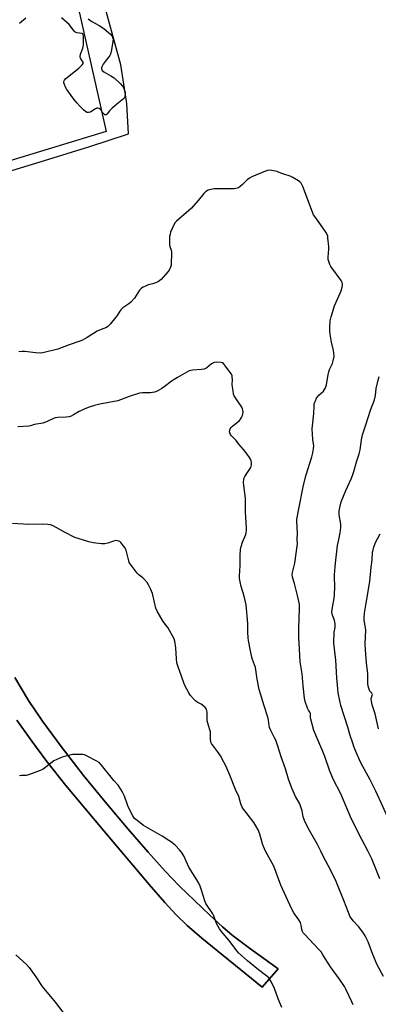
# Model space of a CAD drawing. Units: inches. Extents: x 1279766 to 1285766, y 549450 to 553450.
# Drawn here: x 1281795 to 1281984, y 551867 to 552386 of the extents above; entities that cross this region are included whole.
import ezdxf

# ---------------------------------------------------------------- set-up
doc = ezdxf.new("R2010")
doc.units = ezdxf.units.IN
doc.header["$MEASUREMENT"] = 0
for name, color, linetype in [('NTRL-Farm Land', 3, 'Continuous'), ('TRANS-Parking Lot', 4, 'Continuous'), ('Undefined', 1, 'Continuous')]:
    doc.layers.add(name, color=color, linetype=linetype)

msp = doc.modelspace()

# ---------------------------------------------------------------- linework, layer by layer
at = {"layer": 'NTRL-Farm Land'}
for points in [[(1281777.1, 552302.1), (1281805.96, 552310.8), (1281832.19, 552318.97), (1281852.47, 552325.62), (1281851.67, 552341.63), (1281848.48, 552361.95), (1281838.97, 552396.79)], [(1281793.7, 552016.68), (1281801.55, 552005.59), (1281809.58, 551994.73), (1281819.56, 551982.2), (1281839.48, 551958.33), (1281863.38, 551929.9), (1281871.68, 551920.45), (1281877.73, 551913.92), (1281883.53, 551908.34), (1281891.21, 551901.65), (1281922.94, 551875.85), (1281931.34, 551885.62), (1281916.23, 551896.42), (1281907.1, 551903.36), (1281902.08, 551907.62), (1281895.36, 551913.74), (1281879.25, 551929.36), (1281871.94, 551937.03), (1281862.93, 551947.01), (1281852.35, 551959.17), (1281840.18, 551973.5), (1281828.92, 551987.37), (1281817.08, 552002.64), (1281807.16, 552016.13), (1281799.79, 552026.94), (1281792.61, 552039.11)]]:
    msp.add_lwpolyline(points, dxfattribs=at)
at = {"layer": 'TRANS-Parking Lot'}
for points in [[(1281793.94, 552471.51, 0), (1281800.72, 552472.76, 0), (1281803.51, 552463.59, 0), (1281802.12, 552462.19, 0), (1281806.38, 552437.99, 0), (1281796.88, 552435.98, 0), (1281798.52, 552428.19, 0), (1281816.88, 552432.07, 0), (1281815.54, 552438.4, 0), (1281815.74, 552438.45, 0), (1281840.74, 552326.91, 0), (1281681.43, 552278.3, 0)], [(1281792.61, 552039.11, 0), (1281799.79, 552026.94, 0), (1281807.16, 552016.13, 0), (1281817.08, 552002.64, 0), (1281828.92, 551987.37, 0), (1281840.18, 551973.5, 0), (1281852.35, 551959.17, 0), (1281862.93, 551947.01, 0), (1281871.94, 551937.03, 0), (1281879.25, 551929.36, 0), (1281895.36, 551913.74, 0), (1281902.08, 551907.62, 0), (1281907.1, 551903.36, 0), (1281916.23, 551896.42, 0), (1281931.34, 551885.62, 0), (1281922.94, 551875.85, 0), (1281891.21, 551901.65, 0), (1281883.53, 551908.34, 0), (1281877.73, 551913.92, 0), (1281871.68, 551920.45, 0), (1281863.38, 551929.9, 0), (1281839.48, 551958.33, 0), (1281819.56, 551982.2, 0), (1281809.58, 551994.73, 0), (1281801.55, 552005.59, 0), (1281793.7, 552016.68, 0)]]:
    msp.add_polyline3d(points, dxfattribs=at)
at = {"layer": 'Undefined'}
for points, elevation in [([(1281798.51, 552386.54), (1281795.1, 552383.86)], 502), ([(1281831.31, 552386.2), (1281833.17, 552384.9), (1281837.1, 552382.83), (1281839.54, 552381.11), (1281840.93, 552380.01), (1281843.07, 552378.09), (1281843.8, 552377.26), (1281844.17, 552376.55), (1281844.41, 552375.49), (1281844.34, 552374.33), (1281843.64, 552369.92), (1281843.07, 552367.67), (1281842.71, 552366.89), (1281842.26, 552366.17), (1281840.22, 552363.77), (1281839.2, 552362.31), (1281838.45, 552360.88), (1281838.31, 552360.41), (1281838.28, 552359.95), (1281838.44, 552359.49), (1281838.73, 552359.06), (1281839.54, 552358.31), (1281843.27, 552356.29), (1281844.93, 552355.17), (1281848.1, 552352.25), (1281849.43, 552350.8), (1281849.87, 552350.06), (1281850.34, 552349.01), (1281850.71, 552347.64), (1281850.72, 552346.53), (1281850.59, 552345.43), (1281850.36, 552344.66), (1281849.94, 552344.04), (1281847.3, 552341.95), (1281843.94, 552339.13), (1281842.59, 552337.79), (1281841.29, 552336.12), (1281840.75, 552335.72), (1281840.37, 552335.62), (1281839.99, 552335.69), (1281839.47, 552336.11), (1281838.84, 552336.94), (1281838.09, 552338.14), (1281837.73, 552338.54), (1281837.09, 552338.95), (1281836.39, 552339.15), (1281835.94, 552339.13), (1281835.22, 552338.9), (1281833.28, 552337.52), (1281832.53, 552337.15), (1281831.49, 552336.87), (1281830.99, 552336.86), (1281830.63, 552336.95), (1281829.92, 552337.37), (1281828.81, 552338.34), (1281826.89, 552340.21), (1281825.28, 552341.97), (1281823.69, 552343.99), (1281820.03, 552349.09), (1281819.41, 552350.25), (1281818.77, 552351.73), (1281818.56, 552352.45), (1281818.52, 552353.17), (1281818.74, 552353.85), (1281819.59, 552354.83), (1281826.46, 552360.31), (1281828.12, 552361.93), (1281828.69, 552362.77), (1281828.73, 552363.16), (1281828.63, 552363.5), (1281827.38, 552365.24), (1281827.09, 552365.97), (1281827, 552366.47), (1281827.18, 552367.56), (1281828.41, 552370.84), (1281828.82, 552372.42), (1281828.91, 552373.78), (1281828.92, 552376.34), (1281828.87, 552377.17), (1281828.72, 552377.9), (1281828.49, 552378.27), (1281828.1, 552378.5), (1281825.41, 552378.86), (1281824.94, 552379.05), (1281824.31, 552379.47), (1281823.54, 552380.29), (1281821.22, 552383.19), (1281817.32, 552386.8)], 502), ([(1281955.01, 552000), (1281950.27, 552011.11), (1281948.64, 552017.06), (1281948.5, 552017.92), (1281948.5, 552019.54), (1281948.38, 552020.17), (1281948.08, 552020.79), (1281947.39, 552021.82), (1281946.9, 552022.86), (1281945.69, 552026.47), (1281945.28, 552028.19), (1281944.51, 552034.68), (1281943.96, 552041.05), (1281943.01, 552047.34), (1281942.42, 552057.32), (1281942.33, 552059.67), (1281942.35, 552064.96), (1281942.62, 552075.62), (1281942.56, 552077.48), (1281942.3, 552079.13), (1281941.63, 552082.3), (1281940.06, 552088.55), (1281938.94, 552091.99), (1281938.81, 552093.37), (1281938.99, 552094.5), (1281940.16, 552099.37), (1281941.48, 552108.38), (1281941.52, 552109.51), (1281941.36, 552111.75), (1281941.54, 552115.25), (1281941.2, 552121.4), (1281941.22, 552122.24), (1281941.38, 552123.41), (1281942.53, 552128.81), (1281944.78, 552140.54), (1281946.21, 552145.85), (1281949.21, 552155.36), (1281949.73, 552157.49), (1281950.09, 552159.66), (1281950.14, 552161.23), (1281949.72, 552164.61), (1281949.37, 552170.14), (1281949.5, 552171.81), (1281950.24, 552178.2), (1281950.35, 552182.19), (1281950.45, 552183.31), (1281950.67, 552184.13), (1281951.01, 552184.94), (1281951.66, 552186.27), (1281952.26, 552187.27), (1281952.82, 552187.92), (1281955.2, 552190.06), (1281955.87, 552190.92), (1281956.37, 552191.82), (1281956.79, 552193.31), (1281957.73, 552198.73), (1281958.05, 552200.14), (1281958.52, 552201.44), (1281960.02, 552204.67), (1281960.42, 552206.06), (1281960.82, 552208.34), (1281960.76, 552210.03), (1281960.53, 552211.43), (1281959.54, 552215.77), (1281958.75, 552220.12), (1281958.56, 552221.57), (1281958.59, 552223.33), (1281958.87, 552227.15), (1281959.3, 552229.13), (1281961.1, 552234.99), (1281961.77, 552236.59), (1281964.1, 552241.6), (1281964.62, 552242.9), (1281965.17, 552244.8), (1281965.29, 552245.62), (1281965.28, 552246.18), (1281965.06, 552247.29), (1281964.56, 552248.32), (1281959.21, 552255.8), (1281958.61, 552256.81), (1281958.22, 552257.84), (1281957.8, 552259.45), (1281957.67, 552260.56), (1281958.04, 552264.87), (1281958.03, 552266.34), (1281957.62, 552270.81), (1281957.48, 552271.69), (1281957.22, 552272.52), (1281956.5, 552273.78), (1281953.37, 552278.45), (1281950.64, 552282), (1281950.02, 552283), (1281944.32, 552297.88), (1281943.87, 552298.96), (1281943.46, 552299.71), (1281942.89, 552300.33), (1281942.17, 552300.84), (1281939.07, 552302.67), (1281937.74, 552303.35), (1281934.36, 552304.32), (1281931.94, 552305.34), (1281930.85, 552305.71), (1281928, 552306.3), (1281926.59, 552306.45), (1281925.75, 552306.33), (1281924.65, 552305.94), (1281917.56, 552302.95), (1281916.24, 552302.31), (1281915.11, 552301.43), (1281912.66, 552298.99), (1281911.43, 552297.87), (1281910.54, 552297.26), (1281909.83, 552296.96), (1281909.01, 552296.79), (1281908.12, 552296.74), (1281899.44, 552296.72), (1281897.65, 552296.63), (1281895.89, 552296.29), (1281894.47, 552295.88), (1281893.71, 552295.5), (1281893.06, 552294.99), (1281892.26, 552294.14), (1281889.25, 552290.42), (1281885.71, 552286.45), (1281884.41, 552285.24), (1281877.8, 552279.69), (1281877.06, 552278.87), (1281876.36, 552277.62), (1281874.73, 552273.88), (1281874.41, 552272.83), (1281874.16, 552271.53), (1281874.09, 552269.47), (1281874.18, 552267.12), (1281874.36, 552266.27), (1281875.05, 552264.38), (1281875.2, 552263.53), (1281875.23, 552262.06), (1281875.09, 552257.6), (1281874.98, 552256.43), (1281874.67, 552255.33), (1281873.92, 552253.77), (1281873.24, 552252.83), (1281869.68, 552248.89), (1281869.05, 552248.28), (1281868.36, 552247.77), (1281867.33, 552247.28), (1281865.43, 552246.58), (1281862.98, 552245.98), (1281861.88, 552245.6), (1281860.28, 552244.9), (1281859.32, 552244.3), (1281858.4, 552243.21), (1281855.68, 552239.04), (1281853.83, 552236.91), (1281852.78, 552235.98), (1281849.62, 552234.01), (1281848.44, 552232.93), (1281847.92, 552232.22), (1281846.58, 552229.94), (1281845.92, 552228.97), (1281842.95, 552225.27), (1281841.73, 552224.02), (1281840.93, 552223.56), (1281838.08, 552222.59), (1281835.98, 552221.68), (1281830.73, 552218.26), (1281828.24, 552216.83), (1281826.95, 552216.3), (1281821.31, 552214.4), (1281815.26, 552212.21), (1281807.48, 552210.24), (1281806.04, 552210.11), (1281803.47, 552210.19), (1281797.95, 552210.93), (1281796.51, 552210.98), (1281794.83, 552210.7)], 500), ([(1281932.15, 552000), (1281931.28, 552002.95), (1281930.13, 552005.98), (1281929.53, 552007.31), (1281927.52, 552011.1), (1281926.82, 552012.81), (1281926.59, 552013.86), (1281926.26, 552016.63), (1281925.94, 552018.19), (1281923.94, 552024.15), (1281921.32, 552032.85), (1281920.35, 552038.14), (1281919.4, 552044.35), (1281919, 552045.72), (1281917.84, 552048.61), (1281917.47, 552049.72), (1281916.88, 552053.08), (1281915.72, 552058.62), (1281915.55, 552060.08), (1281915.42, 552063), (1281915.47, 552067.53), (1281914.5, 552077.34), (1281913.57, 552082.02), (1281911.85, 552087.04), (1281911.34, 552089.6), (1281911.09, 552091.32), (1281911.08, 552092.48), (1281911.45, 552098.19), (1281911.41, 552103.55), (1281911.54, 552106.49), (1281911.94, 552108.21), (1281912.63, 552110.48), (1281914.39, 552114.51), (1281914.57, 552115.31), (1281914.69, 552116.66), (1281914.69, 552117.75), (1281914.23, 552126.48), (1281914.15, 552133.56), (1281913.3, 552140.27), (1281913.21, 552142.02), (1281913.26, 552143.45), (1281913.46, 552144.27), (1281913.86, 552145.04), (1281916.34, 552148.76), (1281916.91, 552149.74), (1281917.2, 552150.47), (1281917.39, 552151.23), (1281917.39, 552152.29), (1281917.13, 552153.36), (1281916.81, 552154.14), (1281916.23, 552155.12), (1281915.05, 552156.75), (1281913.16, 552159.28), (1281910.75, 552162.16), (1281909.23, 552163.92), (1281906.72, 552166.59), (1281906.23, 552167.25), (1281905.9, 552167.98), (1281905.8, 552168.49), (1281905.87, 552169.29), (1281906.13, 552170.07), (1281906.55, 552170.78), (1281907.36, 552171.59), (1281910.96, 552174.56), (1281911.53, 552175.2), (1281912.15, 552176.16), (1281912.65, 552177.18), (1281912.86, 552177.98), (1281912.88, 552178.83), (1281912.77, 552179.96), (1281912.56, 552180.78), (1281912.2, 552181.55), (1281908.84, 552186.58), (1281908.25, 552187.62), (1281907.93, 552188.43), (1281907.61, 552190.15), (1281907.22, 552193.35), (1281907.31, 552196.23), (1281907.25, 552197.34), (1281907.11, 552198.15), (1281906.79, 552198.93), (1281906.15, 552199.9), (1281903.67, 552203.24), (1281902.55, 552204.56), (1281902.12, 552204.88), (1281901.36, 552205.11), (1281899.09, 552205.24), (1281897.7, 552205.11), (1281896.95, 552204.8), (1281896.26, 552204.33), (1281893.83, 552202.33), (1281893.12, 552201.89), (1281892.39, 552201.6), (1281890.96, 552201.38), (1281886.26, 552201.1), (1281885.4, 552200.95), (1281884.57, 552200.66), (1281878.35, 552197.23), (1281876.65, 552196.19), (1281874.99, 552195.07), (1281871.25, 552192.22), (1281870.06, 552191.41), (1281867.6, 552190.04), (1281866.29, 552189.53), (1281864.05, 552189.12), (1281859.87, 552189.06), (1281858.33, 552188.87), (1281852.97, 552187.26), (1281848.34, 552185.37), (1281846.94, 552184.9), (1281837.5, 552183.18), (1281834.67, 552182.54), (1281831.88, 552181.6), (1281829.6, 552180.66), (1281826.59, 552179.21), (1281823.57, 552177.45), (1281822.28, 552176.87), (1281821.21, 552176.52), (1281819.77, 552176.33), (1281815.37, 552176.08), (1281813.97, 552175.88), (1281812.95, 552175.54), (1281809.62, 552173.97), (1281807.44, 552173.17), (1281802.95, 552172.48), (1281800.83, 552171.79), (1281800, 552171.6), (1281794.23, 552171.2)], 498), ([(1281972.4, 552000), (1281971.23, 552002.76), (1281970.67, 552004.42), (1281969.39, 552008.59), (1281968.19, 552012.9), (1281964.5, 552024.28), (1281963.88, 552026.83), (1281963.04, 552031.07), (1281962.75, 552033.08), (1281962.23, 552038.88), (1281961.81, 552048.26), (1281960.72, 552057.23), (1281960.7, 552058.68), (1281960.83, 552061.58), (1281960.96, 552063.02), (1281961.35, 552065.52), (1281961.35, 552067.46), (1281961.25, 552068.28), (1281961.03, 552069.12), (1281959.84, 552072.42), (1281959.72, 552073.71), (1281959.98, 552075.9), (1281960.92, 552080.86), (1281961.11, 552082.33), (1281961.31, 552087.35), (1281961.06, 552091.83), (1281961.06, 552093.3), (1281961.59, 552099.27), (1281962.74, 552108.68), (1281963.12, 552110.98), (1281964.03, 552115.38), (1281964.36, 552118.23), (1281964.35, 552119.95), (1281963.6, 552124.9), (1281963.51, 552126.02), (1281963.55, 552126.86), (1281964.06, 552129.47), (1281964.67, 552131.75), (1281967.04, 552137.64), (1281970.01, 552144.18), (1281970.79, 552146.08), (1281971.34, 552147.72), (1281972.86, 552153.24), (1281974.15, 552157), (1281974.66, 552159.11), (1281975.27, 552164.44), (1281975.86, 552166.92), (1281977.5, 552172.32), (1281980.02, 552179.91), (1281982.1, 552185.46), (1281982.61, 552187.79), (1281983, 552191.5), (1281984, 552195.8), (1281984.6, 552197.78)], 502), ([(1281899.47, 552000), (1281896.78, 552003.56), (1281896.32, 552004.3), (1281895.99, 552005.07), (1281895.73, 552006.93), (1281895.71, 552010.39), (1281895.46, 552011.5), (1281894.31, 552015.06), (1281894.05, 552016.18), (1281893.91, 552017.62), (1281894, 552019.36), (1281893.96, 552020.76), (1281893.86, 552021.59), (1281893.64, 552022.35), (1281893, 552023.24), (1281891.51, 552024.59), (1281890.77, 552025.06), (1281888.67, 552026.14), (1281887.77, 552026.76), (1281886.76, 552027.8), (1281885.26, 552029.6), (1281884.3, 552031.05), (1281882.31, 552034.94), (1281881.71, 552036.26), (1281880.56, 552039.2), (1281878.65, 552044.64), (1281878.05, 552046.88), (1281877.78, 552048.93), (1281877.51, 552054.81), (1281877.01, 552058.19), (1281876.58, 552059.54), (1281873.24, 552065.37), (1281872.59, 552066.33), (1281870.73, 552068.61), (1281867.59, 552074.06), (1281867, 552075.7), (1281865.11, 552083.33), (1281864.13, 552085.82), (1281863.14, 552087.99), (1281862.35, 552089.17), (1281860.87, 552090.89), (1281860.02, 552091.64), (1281857.96, 552093.22), (1281857.14, 552094.03), (1281853.36, 552099.02), (1281852.93, 552099.78), (1281852.65, 552100.59), (1281851.7, 552104.85), (1281851.28, 552106.23), (1281850.43, 552107.71), (1281848.59, 552110.27), (1281847.99, 552110.8), (1281847.5, 552111.01), (1281846.7, 552111.19), (1281845.86, 552111.23), (1281844.73, 552111.03), (1281841.65, 552109.94), (1281840.04, 552109.57), (1281838.32, 552109.6), (1281833.99, 552110.04), (1281831.69, 552110.63), (1281825.98, 552112.34), (1281824.31, 552112.94), (1281818.78, 552115.7), (1281812.78, 552119), (1281811.43, 552119.52), (1281810.04, 552119.71), (1281807.47, 552119.86), (1281799.97, 552119.81), (1281791.5, 552120.27)], 496), ([(1281984.34, 552012.07), (1281982.52, 552019.99), (1281980.91, 552024.72), (1281980.52, 552026.65), (1281980.42, 552027.74), (1281980.52, 552028.49), (1281980.99, 552029.79), (1281981.04, 552030.18), (1281980.98, 552030.55), (1281980.81, 552030.88), (1281979.77, 552031.96), (1281979.49, 552032.42), (1281979.09, 552033.47), (1281978.79, 552034.59), (1281978.61, 552036.03), (1281978.69, 552041.01), (1281977.89, 552046.86), (1281977.36, 552053.64), (1281977.32, 552056.88), (1281977.5, 552064.09), (1281977.37, 552065.52), (1281976.74, 552069.16), (1281976.73, 552070.61), (1281976.87, 552072.95), (1281977.69, 552078.21), (1281979.73, 552089.71), (1281980.33, 552097.2), (1281980.95, 552101.07), (1281981.14, 552105.19), (1281981.38, 552106.32), (1281981.82, 552107.73), (1281982.75, 552110.2), (1281985.06, 552114.83)], 504), ([(1281933.25, 551865.08), (1281931.42, 551869.76), (1281929.46, 551875.21), (1281927.94, 551878.44), (1281927.07, 551879.98), (1281926.32, 551880.88), (1281925.47, 551881.69), (1281921.11, 551884.97), (1281915.16, 551889.81), (1281910.57, 551893.95), (1281909.8, 551894.82), (1281905.42, 551900.71), (1281901.32, 551905.4), (1281900.41, 551906.56), (1281899.7, 551907.81), (1281898.95, 551909.38), (1281897.49, 551913.42), (1281897.04, 551914.46), (1281896.27, 551915.66), (1281893.92, 551918.86), (1281893.23, 551920.05), (1281892.75, 551921.42), (1281891.07, 551927), (1281890.31, 551929.08), (1281889.59, 551930.7), (1281888.63, 551932.36), (1281884.39, 551939.04), (1281883.6, 551940.64), (1281881.65, 551945.11), (1281880.54, 551946.94), (1281879.46, 551948.24), (1281877.32, 551950.52), (1281876.49, 551951.27), (1281875.17, 551952.27), (1281873.74, 551953.23), (1281870.2, 551955.38), (1281860.52, 551961.12), (1281857.04, 551963.66), (1281855.78, 551964.79), (1281854.82, 551966.21), (1281852.47, 551970.52), (1281851.94, 551971.91), (1281850.49, 551976.47), (1281849.61, 551978.35), (1281848.71, 551979.89), (1281847.03, 551982.31), (1281844.86, 551984.85), (1281838.31, 551992.96), (1281837.09, 551994.24), (1281835.88, 551995.01), (1281830.43, 551997.78), (1281829.38, 551998.25), (1281828.57, 551998.47), (1281826.86, 551998.55), (1281823.1, 551998.44), (1281821.65, 551998.2), (1281818.19, 551997.35), (1281816.29, 551996.65), (1281813.23, 551995.11), (1281807.54, 551990.86), (1281806.8, 551990.39), (1281805.99, 551990.02), (1281800.35, 551988), (1281798.65, 551987.48), (1281797.81, 551987.37), (1281796.23, 551987.39), (1281795.11, 551987.28)], 494), ([(1281970.93, 551866.5), (1281970.13, 551868.09), (1281967.08, 551874.74), (1281966.27, 551876.28), (1281963.8, 551880.02), (1281958.89, 551886.59), (1281955, 551892.96), (1281953.99, 551894.43), (1281953.05, 551895.56), (1281950.26, 551898.58), (1281945.38, 551903.66), (1281944.65, 551904.55), (1281944.24, 551905.24), (1281943.88, 551906.22), (1281943.48, 551908.63), (1281943.08, 551909.99), (1281942.29, 551911.33), (1281939.61, 551915.09), (1281938.41, 551917.34), (1281932.78, 551929.61), (1281929.05, 551939.66), (1281924.79, 551947.64), (1281923.64, 551950.04), (1281923.15, 551951.43), (1281921.72, 551956.52), (1281920.92, 551958.72), (1281919.7, 551960.97), (1281918.64, 551962.67), (1281914.46, 551967.92), (1281913.08, 551969.77), (1281912.47, 551970.73), (1281911.74, 551972.55), (1281910.67, 551976.43), (1281908.91, 551980.13), (1281906, 551987.68), (1281903.75, 551992.57), (1281902.82, 551994.44), (1281900.95, 551997.87), (1281900.34, 551998.84), (1281899.47, 552000)], 496), ([(1281986.82, 551881.46), (1281983.48, 551887.61), (1281981.3, 551893.09), (1281978.77, 551899.82), (1281977.17, 551903.01), (1281976.42, 551904.29), (1281975.55, 551905.48), (1281973.68, 551907.77), (1281970.88, 551910.81), (1281969.98, 551912), (1281969.37, 551913.02), (1281968.44, 551915.2), (1281966.01, 551921.57), (1281961.94, 551931.56), (1281958.72, 551938.07), (1281955.5, 551944.18), (1281953.94, 551947.5), (1281952.13, 551951.11), (1281947.94, 551958.38), (1281945.43, 551963.26), (1281945.02, 551964.29), (1281944.63, 551965.57), (1281944.01, 551968.86), (1281943.41, 551970.94), (1281942.73, 551972.44), (1281940.6, 551976.29), (1281938.53, 551980.72), (1281936.92, 551985.54), (1281935.26, 551990.95), (1281933.04, 551997.2), (1281932.15, 552000)], 498), ([(1281984.92, 551932.96), (1281980.66, 551943.59), (1281978.84, 551947.44), (1281975.5, 551953.71), (1281970.02, 551964.34), (1281964.46, 551977.83), (1281960.33, 551985.58), (1281958.52, 551990.2), (1281956.02, 551997.4), (1281955.01, 552000)], 500), ([(1282028.13, 551857.02), (1282022.48, 551878.32), (1282021.44, 551881.27), (1282018.12, 551888.81), (1282014.18, 551899.21), (1282012.81, 551902.33), (1282012.43, 551903.97), (1282011.72, 551909.43), (1282010.8, 551913.82), (1282006.62, 551924.69), (1282006.31, 551925.81), (1282005.65, 551929.17), (1282005.25, 551930.55), (1282000.38, 551942.63), (1281998.99, 551946.73), (1281998.26, 551948.24), (1281995.31, 551952.54), (1281994.18, 551954.58), (1281991.11, 551960.89), (1281986.51, 551971.18), (1281982.78, 551979.24), (1281979.83, 551985.09), (1281974.98, 551994.07), (1281972.4, 552000)], 502), ([(1281793.14, 551892.87), (1281798.78, 551887.77), (1281800.22, 551886.3), (1281803.78, 551881.23), (1281807.05, 551876.29), (1281813.85, 551867.92), (1281819.15, 551861.19)], 494)]:
    msp.add_lwpolyline(points, dxfattribs=dict(at, elevation=elevation))

doc.saveas('drawing.dxf')
